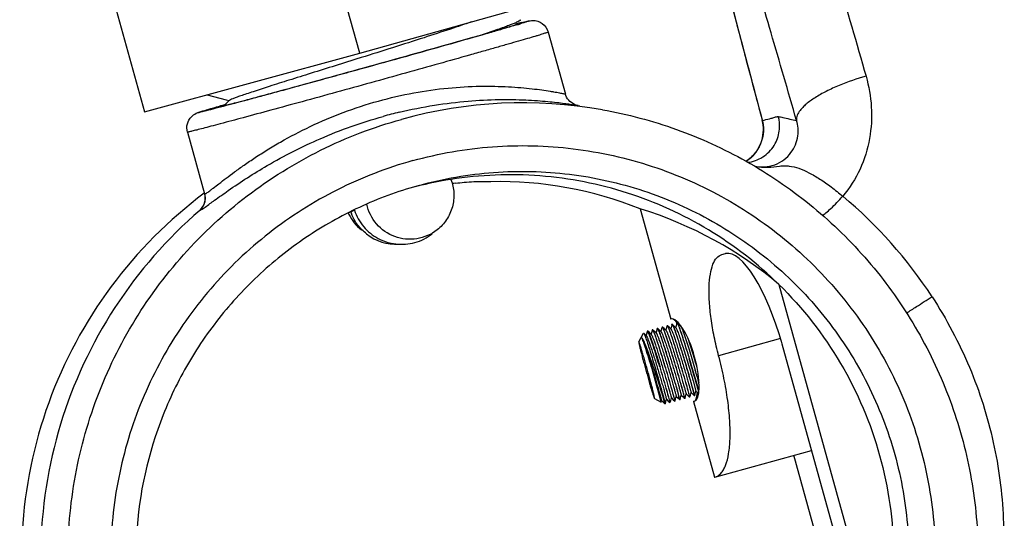
# Model space of a CAD drawing. Units: millimetres. Extents: x 72 to 14364, y -1404 to 2603.
# Drawn here: x 13008 to 13070, y -105 to -74 of the extents above; entities that cross this region are included whole.
import ezdxf

# ---------------------------------------------------------------- set-up
doc = ezdxf.new("R2010")
doc.units = ezdxf.units.MM
doc.header["$MEASUREMENT"] = 0

msp = doc.modelspace()

# ---------------------------------------------------------------- linework, layer by layer
for p, q in [((13029.433, -76.256), (13024.625, -58.911)), ((13011.085, -62.475), (13015.926, -79.937)), ((13029.433, -76.256), (13042.908, -72.457)), ((13039.221, -74.459), (13039.27, -74.409)), ((13039.272, -74.408), (13039.298, -74.401)), ((13039.553, -74.387), (13039.505, -74.401)), ((13039.6, -74.325), (13039.637, -74.315)), ((13041.258, -74.927), (13042.335, -78.813)), ((13015.926, -79.937), (13029.433, -76.256)), ((13029.518, -76.527), (13029.446, -76.55)), ((13019.848, -78.868), (13021.051, -79.181)), ((13019.7, -79.842), (13020.847, -79.503)), ((13020.847, -79.503), (13021.001, -79.458)), ((13021.002, -79.458), (13020.935, -79.526)), ((13021.229, -79.227), (13021.002, -79.458)), ((13021.051, -79.181), (13021.229, -79.227)), ((13021.243, -79.213), (13021.229, -79.227)), ((13043.124, -79.53), (13043.242, -79.551)), ((13043.129, -79.531), (13043.124, -79.53)), ((13054.68, -80.436), (13054.68, -80.437)), ((13054.68, -80.437), (13054.694, -80.479)), ((13054.68, -80.437), (13054.7, -80.516)), ((13054.682, -80.435), (13054.694, -80.479)), ((13054.694, -80.479), (13054.812, -80.449)), ((13054.694, -80.479), (13054.813, -80.452)), ((13018.612, -81.205), (13019.69, -85.091)), ((13018.617, -81.206), (13018.612, -81.205)), ((13033.146, -84.551), (13032.563, -84.72)), ((13037.659, -84.32), (13037.657, -84.323)), ((13019.69, -85.091), (13019.695, -85.092)), ((13047.027, -86.022), (13048.946, -92.943)), ((13052.148, -88.894), (13052.162, -88.89)), ((13052.162, -88.89), (13052.386, -88.834)), ((13055.736, -90.777), (13062.164, -113.966)), ((13049.016, -93.286), (13049.008, -93.315)), ((13049.016, -93.286), (13049.023, -93.275)), ((13049.042, -93.27), (13049.023, -93.275)), ((13049.054, -93.276), (13049.042, -93.27)), ((13049.147, -93.367), (13049.054, -93.276)), ((13049.316, -93.23), (13049.276, -93.385)), ((13049.324, -93.201), (13049.316, -93.23)), ((13049.324, -93.201), (13049.331, -93.19)), ((13049.35, -93.185), (13049.331, -93.19)), ((13049.362, -93.19), (13049.351, -93.184)), ((13049.358, -93.215), (13049.396, -93.29)), ((13049.455, -93.282), (13049.362, -93.19)), ((13049.39, -93.233), (13049.362, -93.19)), ((13049.396, -93.29), (13049.447, -93.414)), ((13049.562, -93.387), (13049.455, -93.282)), ((13046.94, -94.373), (13047.243, -93.837)), ((13047.404, -93.985), (13047.254, -93.838)), ((13047.427, -93.898), (13047.404, -93.985)), ((13047.467, -93.743), (13047.427, -93.898)), ((13047.475, -93.714), (13047.467, -93.743)), ((13047.479, -93.705), (13047.475, -93.714)), ((13047.482, -93.703), (13047.479, -93.705)), ((13047.501, -93.698), (13047.482, -93.703)), ((13047.488, -93.704), (13047.482, -93.703)), ((13047.501, -93.698), (13047.51, -93.701)), ((13047.51, -93.701), (13047.513, -93.703)), ((13047.606, -93.795), (13047.513, -93.703)), ((13047.61, -93.958), (13047.56, -93.835)), ((13047.713, -93.9), (13047.606, -93.795)), ((13047.735, -93.813), (13047.713, -93.9)), ((13047.726, -93.913), (13047.713, -93.9)), ((13047.775, -93.657), (13047.735, -93.813)), ((13047.783, -93.628), (13047.775, -93.657)), ((13047.783, -93.628), (13047.79, -93.618)), ((13047.809, -93.612), (13047.79, -93.618)), ((13047.821, -93.618), (13047.809, -93.612)), ((13047.914, -93.709), (13047.821, -93.618)), ((13047.832, -93.672), (13047.853, -93.715)), ((13047.853, -93.715), (13047.906, -93.84)), ((13048.021, -93.814), (13047.914, -93.709)), ((13048.043, -93.727), (13048.021, -93.814)), ((13048.035, -93.828), (13048.021, -93.814)), ((13048.083, -93.572), (13048.043, -93.727)), ((13048.091, -93.543), (13048.083, -93.572)), ((13048.091, -93.543), (13048.098, -93.532)), ((13048.117, -93.527), (13048.098, -93.532)), ((13048.129, -93.532), (13048.117, -93.527)), ((13048.126, -93.559), (13048.164, -93.635)), ((13048.222, -93.624), (13048.129, -93.532)), ((13048.164, -93.635), (13048.215, -93.758)), ((13048.329, -93.729), (13048.222, -93.624)), ((13048.352, -93.642), (13048.329, -93.729)), ((13048.343, -93.742), (13048.329, -93.729)), ((13048.392, -93.486), (13048.352, -93.642)), ((13048.399, -93.457), (13048.392, -93.486)), ((13048.399, -93.457), (13048.406, -93.446)), ((13048.426, -93.441), (13048.406, -93.446)), ((13048.437, -93.447), (13048.426, -93.441)), ((13048.53, -93.538), (13048.437, -93.447)), ((13048.449, -93.501), (13048.47, -93.544)), ((13048.47, -93.544), (13048.52, -93.665)), ((13048.637, -93.643), (13048.53, -93.538)), ((13048.66, -93.556), (13048.637, -93.643)), ((13048.651, -93.657), (13048.637, -93.643)), ((13048.7, -93.401), (13048.66, -93.556)), ((13048.707, -93.372), (13048.7, -93.401)), ((13048.707, -93.372), (13048.715, -93.361)), ((13048.734, -93.356), (13048.715, -93.361)), ((13048.745, -93.361), (13048.734, -93.356)), ((13048.839, -93.453), (13048.745, -93.361)), ((13048.754, -93.409), (13048.775, -93.451)), ((13048.775, -93.451), (13048.842, -93.615)), ((13048.946, -93.558), (13048.839, -93.453)), ((13048.968, -93.471), (13048.946, -93.558)), ((13048.959, -93.571), (13048.946, -93.558)), ((13049.008, -93.315), (13048.968, -93.471)), ((13049.064, -93.327), (13049.085, -93.37)), ((13049.085, -93.37), (13049.137, -93.494)), ((13049.254, -93.472), (13049.147, -93.367)), ((13049.276, -93.385), (13049.254, -93.472)), ((13049.268, -93.486), (13049.254, -93.472)), ((13049.57, -93.357), (13049.562, -93.387)), ((13049.576, -93.4), (13049.562, -93.387)), ((13047.418, -93.999), (13047.404, -93.985)), ((13055.839, -94.169), (13051.952, -95.246)), ((13055.928, -94.491), (13061.675, -115.222)), ((13048.409, -97.624), (13048.22, -96.89)), ((13050.347, -96.816), (13050.528, -97.466)), ((13049.869, -97.801), (13049.911, -97.637)), ((13049.911, -97.637), (13050.027, -97.75)), ((13050.177, -97.715), (13050.22, -97.551)), ((13050.219, -97.551), (13050.335, -97.665)), ((13050.426, -97.647), (13050.255, -97.024)), ((13050.458, -97.734), (13050.485, -97.63)), ((13050.485, -97.63), (13050.528, -97.466)), ((13050.528, -97.466), (13050.615, -97.552)), ((13050.615, -97.552), (13050.643, -97.579)), ((13050.643, -97.579), (13050.691, -97.626)), ((13047.929, -97.937), (13048.342, -98.171)), ((13048.343, -98.17), (13048.323, -98.07)), ((13048.343, -98.17), (13048.37, -98.064)), ((13048.37, -98.064), (13048.409, -98.103)), ((13048.409, -98.103), (13048.485, -98.178)), ((13048.485, -98.178), (13048.584, -98.275)), ((13048.577, -98.243), (13048.556, -98.16)), ((13048.584, -98.275), (13048.577, -98.243)), ((13048.585, -98.191), (13048.603, -98.269)), ((13048.603, -98.269), (13048.609, -98.247)), ((13048.609, -98.247), (13048.636, -98.143)), ((13048.636, -98.143), (13048.678, -97.979)), ((13048.678, -97.979), (13048.794, -98.092)), ((13048.794, -98.092), (13048.892, -98.189)), ((13048.868, -98.09), (13048.892, -98.188)), ((13048.912, -98.184), (13048.892, -98.189)), ((13048.892, -98.189), (13048.892, -98.189)), ((13048.912, -98.184), (13048.9, -98.134)), ((13048.912, -98.184), (13048.917, -98.162)), ((13048.912, -98.184), (13048.912, -98.184)), ((13048.917, -98.162), (13048.944, -98.057)), ((13048.944, -98.057), (13048.987, -97.893)), ((13048.987, -97.893), (13049.102, -98.007)), ((13049.102, -98.007), (13049.2, -98.104)), ((13049.179, -98.011), (13049.2, -98.1)), ((13049.2, -98.1), (13049.201, -98.104)), ((13049.201, -98.104), (13049.2, -98.104)), ((13049.22, -98.098), (13049.201, -98.104)), ((13049.22, -98.098), (13049.21, -98.055)), ((13049.22, -98.098), (13049.226, -98.076)), ((13049.22, -98.098), (13049.22, -98.098)), ((13049.226, -98.076), (13049.253, -97.972)), ((13049.253, -97.972), (13049.295, -97.808)), ((13049.295, -97.808), (13049.41, -97.921)), ((13049.41, -97.921), (13049.509, -98.018)), ((13049.477, -97.889), (13049.509, -98.015)), ((13049.528, -98.013), (13049.509, -98.018)), ((13049.509, -98.015), (13049.509, -98.018)), ((13049.509, -98.018), (13049.509, -98.018)), ((13049.523, -97.989), (13049.516, -97.959)), ((13049.528, -98.013), (13049.523, -97.989)), ((13049.528, -98.013), (13049.534, -97.991)), ((13049.528, -98.013), (13049.528, -98.013)), ((13049.534, -97.991), (13049.561, -97.886)), ((13049.561, -97.886), (13049.603, -97.722)), ((13049.603, -97.722), (13049.718, -97.836)), ((13049.718, -97.836), (13049.817, -97.933)), ((13049.794, -97.836), (13049.817, -97.931)), ((13049.831, -97.901), (13049.812, -97.826)), ((13049.836, -97.927), (13049.817, -97.933)), ((13049.817, -97.933), (13049.817, -97.933)), ((13049.836, -97.927), (13049.831, -97.901)), ((13049.836, -97.927), (13049.842, -97.905)), ((13049.836, -97.927), (13049.836, -97.927)), ((13049.842, -97.905), (13049.869, -97.801)), ((13050.027, -97.75), (13050.125, -97.847)), ((13050.101, -97.746), (13050.125, -97.846)), ((13050.144, -97.842), (13050.125, -97.847)), ((13050.125, -97.847), (13050.125, -97.847)), ((13050.14, -97.819), (13050.133, -97.789)), ((13050.145, -97.842), (13050.14, -97.819)), ((13050.144, -97.842), (13050.145, -97.842)), ((13050.145, -97.842), (13050.15, -97.82)), ((13050.15, -97.82), (13050.177, -97.715)), ((13050.335, -97.665), (13050.433, -97.762)), ((13050.389, -98.127), (13050.384, -98.129)), ((13050.384, -98.129), (13051.701, -102.879)), ((13050.411, -97.666), (13050.433, -97.759)), ((13050.446, -97.726), (13050.426, -97.647)), ((13050.453, -97.756), (13050.433, -97.762)), ((13050.433, -97.762), (13050.433, -97.762)), ((13050.453, -97.756), (13050.446, -97.726)), ((13050.453, -97.756), (13050.458, -97.734)), ((13050.453, -97.756), (13050.453, -97.756)), ((13048.603, -98.269), (13048.584, -98.275)), ((13048.584, -98.275), (13048.584, -98.275)), ((13048.603, -98.269), (13048.603, -98.269)), ((13051.717, -102.874), (13057.786, -101.191)), ((13060.485, -115.222), (13056.68, -101.497)), ((13051.701, -102.879), (13051.717, -102.874))]:
    msp.add_line(p, q)
for points in [[(13043.129, -79.531), (13043.018, -79.505), (13042.91, -79.467), (13042.806, -79.416), (13042.71, -79.354), (13042.621, -79.281), (13042.541, -79.198), (13042.471, -79.107), (13042.412, -79.008), (13042.365, -78.903), (13042.335, -78.813)], [(13054.7, -80.516), (13054.737, -80.72), (13054.757, -80.93), (13054.757, -81.142), (13054.739, -81.355), (13054.702, -81.562), (13054.649, -81.759), (13054.58, -81.947), (13054.497, -82.127), (13054.399, -82.298), (13054.289, -82.459), (13054.166, -82.611), (13054.029, -82.752), (13053.882, -82.882)], [(13053.882, -82.882), (13053.722, -82.999), (13053.665, -83.034)], [(13019.69, -85.091), (13019.712, -85.192), (13019.724, -85.302), (13019.725, -85.408), (13019.714, -85.507), (13019.696, -85.599), (13019.671, -85.682), (13019.643, -85.753)], [(13019.643, -85.753), (13019.616, -85.811), (13019.59, -85.857), (13019.567, -85.894), (13019.548, -85.922), (13019.534, -85.94), (13019.523, -85.955), (13019.515, -85.965), (13019.51, -85.971), (13019.508, -85.973)]]:
    msp.add_lwpolyline(points)
for centre, radius, start, end in [((13022.969, -19.592), 57.25, 286.52726, 286.789), ((13053.595, -130.022), 57.428, 104.10502, 104.44472), ((13053.103, -128.152), 55.495, 104.14343, 104.40346), ((13039.675, -107.914), 28.55, 79.95108, 105.50716), ((13038.793, -108.703), 29.561, 103.49442, 105.50276), ((13052.431, -81.074), 2.318, 302.21114, 305.4575), ((13053.49, -80.811), 2.31, 277.21191, 279.94051), ((13038.892, -107.938), 24.054, 98.9506, 105.24708), ((13037.73, -104.814), 20.531, 96.40839, 96.9832), ((13038.217, -107.919), 23.603, 68.08097, 91.35742), ((13041.39, -107.175), 28.606, 33.13551, 50.09372), ((13038.354, -107.655), 23.448, 113.24503, 114.63065), ((13031.227, -85.181), 2.75, 203.50699, 205.72082), ((13031.784, -85.17), 3.105, 199.65588, 202.11432), ((13031.736, -85.206), 3.045, 231.83831, 272.76714), ((13032.067, -85.175), 3.076, 285.5179, 308.12162), ((13049.352, -93.19), 0.00563, 99.3029, 105.56566), ((12990.928, -113.15), 62.09, 16.6616, 17.6765), ((12979.147, -116.763), 74.433, 16.72605, 17.376), ((12960.049, -122.508), 93.736, 15.77566, 16.73755), ((12958.69, -122.908), 95.453, 15.78431, 16.7289), ((12964.033, -121.348), 89.907, 15.63082, 16.75654), ((12960.85, -122.273), 93.521, 16.32043, 16.73271), ((12968.705, -120.173), 85.237, 15.79475, 16.36805), ((12987.189, -114.826), 65.83, 15.51823, 15.762), ((13005.266, -109.784), 44.824, 15.21087, 15.74099), ((13015.793, -106.885), 36.164, 15.07879, 15.65904), ((13010.372, -108.385), 41.769, 15.21143, 15.51377), ((13029.368, -103.213), 22.082, 14.91299, 15.19244), ((13031.997, -102.524), 17.124, 14.76456, 15.23528), ((13043.941, -99.385), 5.115, 14.15672, 14.64657), ((13045.147, -99.071), 4.189, 14.02926, 14.55612), ((13028.572, -103.435), 21.628, 14.85821, 15.21731), ((13044.087, -99.335), 5.6, 14.222, 14.6725), ((13044.839, -99.129), 5.46, 14.20073, 14.66997)]:
    msp.add_arc(centre, radius, start, end)
for centre, major_axis, ratio, start_param, end_param in [((13038.348, -107.532), (24.857, 3.3), 0.904308, 0.683582, 1.09729), ((13054.083, -94.953), (-1.711, 6.115), 0.299533, -1.579021, -0.008225), ((13049.667, -95.536), (-0.725, 2.591), 0.299534, -3.144884, -0.005847), ((13049.666, -95.536), (-0.714, 2.594), 0.24512, -0.505912, -0.09367), ((13049.666, -95.536), (-0.714, 2.594), 0.24512, -3.135886, -2.526777)]:
    msp.add_ellipse(centre, major_axis=major_axis, ratio=ratio, start_param=start_param, end_param=end_param)
for points, knots in [([(13051.84, -48.29), (13051.312, -48.436), (13050.308, -48.909), (13049.156, -50.043), (13048.497, -51.336), (13048.227, -52.628), (13048.258, -53.755), (13048.407, -54.829), (13048.598, -55.899), (13048.964, -57.706), (13049.595, -60.501), (13050.551, -64.481), (13051.744, -69.234), (13053.141, -74.641), (13054.148, -78.447), (13054.68, -80.436)], [0, 0, 0, 0, 0.047531, 0.094307, 0.137912, 0.171605, 0.207999, 0.235257, 0.265827, 0.302349, 0.395432, 0.514804, 0.657938, 0.821146, 1, 1, 1, 1]), ([(13051.839, -48.29), (13051.858, -48.285), (13051.916, -48.321), (13051.981, -48.413), (13052.074, -48.568), (13052.236, -48.901), (13052.48, -49.482), (13052.819, -50.373), (13053.227, -51.515), (13053.7, -52.902), (13054.236, -54.526), (13054.831, -56.376), (13055.482, -58.442), (13056.455, -61.587), (13057.774, -65.953), (13059.453, -71.637), (13060.608, -75.624), (13061.204, -77.699)], [0, 0, 0, 0, 0.001905, 0.00558, 0.011342, 0.019254, 0.041556, 0.072447, 0.111758, 0.159268, 0.214689, 0.27769, 0.347887, 0.424853, 0.597179, 0.790462, 1, 1, 1, 1]), ([(13056.839, -80.479), (13056.311, -78.638), (13055.286, -75.101), (13053.796, -70.055), (13052.438, -65.56), (13051.396, -62.21), (13050.65, -59.886), (13050.171, -58.434), (13049.747, -57.189), (13049.381, -56.16), (13049.11, -55.441), (13048.92, -54.979), (13048.805, -54.716), (13048.706, -54.511), (13048.622, -54.361), (13048.559, -54.272), (13048.504, -54.223), (13048.466, -54.235), (13048.451, -54.261), (13048.44, -54.297), (13048.429, -54.375), (13048.429, -54.508), (13048.443, -54.711), (13048.473, -54.972), (13048.518, -55.289), (13048.58, -55.663), (13048.69, -56.275), (13048.87, -57.176), (13049.135, -58.417), (13049.461, -59.866), (13049.845, -61.514), (13050.286, -63.351), (13050.972, -66.149), (13051.95, -70.026), (13053.256, -75.068), (13054.191, -78.597), (13054.682, -80.435)], [0, 0, 0, 0, 0.10529, 0.202482, 0.289244, 0.363482, 0.395337, 0.423419, 0.447562, 0.467623, 0.483488, 0.48982, 0.495074, 0.499249, 0.50235, 0.504399, 0.505505, 0.505894, 0.506385, 0.50708, 0.508018, 0.510673, 0.514396, 0.519197, 0.525077, 0.532031, 0.54005, 0.559239, 0.582537, 0.609805, 0.640883, 0.675583, 0.713699, 0.79924, 0.895442, 1, 1, 1, 1]), ([(13039.474, -74.145), (13039.483, -74.148), (13039.509, -74.159), (13039.493, -74.182), (13039.486, -74.189)], [0, 0, 0, 0, 0.500163, 1, 1, 1, 1]), ([(13039.255, -74.476), (13038.126, -74.812), (13035.273, -75.621), (13030.599, -76.932), (13025.66, -78.294), (13022.442, -79.169), (13021.043, -79.54)], [0, 0, 0, 0, 0.186863, 0.470707, 0.770328, 1, 1, 1, 1]), ([(13036.438, -74.281), (13036.001, -74.437), (13035.01, -74.774), (13032.705, -75.526), (13030.834, -76.115), (13029.518, -76.527)], [0, 0, 0, 0, 0.191112, 0.431602, 1, 1, 1, 1]), ([(13039.486, -74.189), (13039.464, -74.211), (13039.391, -74.253), (13039.25, -74.322), (13039.043, -74.408), (13038.773, -74.513), (13038.442, -74.635), (13037.885, -74.832), (13037.437, -74.984), (13037.119, -75.089)], [0, 0, 0, 0, 0.0361, 0.098348, 0.186822, 0.301145, 0.440618, 0.604445, 1, 1, 1, 1]), ([(13037.119, -75.089), (13037.276, -75.044), (13037.57, -74.959), (13037.985, -74.839), (13038.342, -74.734), (13038.64, -74.646), (13038.876, -74.574), (13039.034, -74.526), (13039.127, -74.495), (13039.174, -74.479), (13039.202, -74.467), (13039.217, -74.462), (13039.221, -74.459)], [0, 0, 0, 0, 0.222328, 0.4194, 0.589537, 0.731519, 0.844314, 0.927081, 0.956976, 0.979104, 0.993435, 1, 1, 1, 1]), ([(13039.542, -74.339), (13039.607, -74.323), (13039.72, -74.295), (13039.864, -74.26), (13039.96, -74.24), (13040.007, -74.229), (13040.023, -74.229)], [0, 0, 0, 0, 0.404583, 0.70682, 0.905538, 1, 1, 1, 1]), ([(13040.023, -74.229), (13040.024, -74.229), (13040.027, -74.229), (13040.026, -74.233), (13040.02, -74.235), (13040.005, -74.243), (13039.974, -74.253), (13039.896, -74.281), (13039.753, -74.326), (13039.627, -74.365), (13039.553, -74.387)], [0, 0, 0, 0, 0.008132, 0.011938, 0.023478, 0.044009, 0.112423, 0.217397, 0.536732, 1, 1, 1, 1]), ([(13039.637, -74.315), (13039.742, -74.289), (13039.956, -74.236), (13040.176, -74.193), (13040.29, -74.193)], [0, 0, 0, 0, 0.485552, 1, 1, 1, 1]), ([(13040.29, -74.193), (13040.496, -74.193), (13040.934, -74.329), (13041.199, -74.713), (13041.258, -74.927)], [0, 0, 0, 0, 0.48165, 1, 1, 1, 1]), ([(13041.258, -74.927), (13041.258, -74.928), (13041.252, -74.931), (13041.238, -74.939), (13041.197, -74.953), (13041.133, -74.976), (13041.04, -75.005), (13040.922, -75.043), (13040.777, -75.087), (13040.607, -75.138), (13040.33, -75.221), (13039.923, -75.341), (13039.365, -75.503), (13038.717, -75.689), (13037.987, -75.899), (13037.18, -76.128), (13035.975, -76.47), (13034.341, -76.93), (13032.27, -77.509), (13029.406, -78.306), (13026.587, -79.083), (13023.919, -79.812), (13022.21, -80.275), (13020.958, -80.611), (13020.117, -80.833), (13019.623, -80.963), (13019.226, -81.064), (13018.93, -81.14), (13018.739, -81.181), (13018.646, -81.206), (13018.617, -81.206)], [0, 0, 0, 0, 0.000175, 0.00063, 0.002414, 0.005371, 0.0095, 0.01479, 0.021227, 0.028797, 0.037483, 0.058119, 0.082934, 0.1117, 0.144139, 0.179949, 0.218786, 0.304058, 0.396733, 0.493313, 0.683584, 0.770091, 0.846401, 0.909634, 0.935577, 0.957402, 0.974897, 0.987904, 0.996293, 1, 1, 1, 1]), ([(13020.935, -79.526), (13020.93, -79.531), (13020.995, -79.519), (13021.033, -79.51), (13021.183, -79.475), (13021.355, -79.432), (13021.592, -79.372), (13021.999, -79.266), (13022.625, -79.101), (13023.501, -78.867), (13024.528, -78.589), (13025.681, -78.276), (13026.934, -77.933), (13028.257, -77.569), (13030.078, -77.066), (13032.311, -76.445), (13034.812, -75.745), (13036.394, -75.297), (13037.119, -75.089)], [0, 0, 0, 0, 0.001185, 0.005728, 0.013605, 0.024762, 0.039119, 0.056569, 0.100281, 0.154762, 0.218659, 0.290436, 0.368412, 0.450806, 0.535781, 0.706106, 0.86509, 1, 1, 1, 1]), ([(13029.446, -76.55), (13028.924, -76.713), (13027.9, -77.033), (13026.411, -77.498), (13025.034, -77.929), (13023.819, -78.313), (13022.929, -78.6), (13022.33, -78.798), (13021.976, -78.918), (13021.69, -79.02), (13021.474, -79.099), (13021.334, -79.161), (13021.261, -79.194), (13021.243, -79.213)], [0, 0, 0, 0, 0.190058, 0.373007, 0.54228, 0.691805, 0.816217, 0.867573, 0.911067, 0.946301, 0.972988, 0.990899, 1, 1, 1, 1]), ([(13061.203, -77.697), (13060.629, -77.856), (13059.782, -78.142), (13058.724, -78.625), (13058.027, -79.012), (13057.539, -79.359), (13057.234, -79.638), (13056.965, -79.935), (13056.798, -80.257), (13056.84, -80.479)], [0, 0, 0, 0, 0.331241, 0.495531, 0.645954, 0.77361, 0.827564, 0.874513, 1, 1, 1, 1]), ([(13061.204, -77.699), (13061.383, -78.323), (13061.609, -79.629), (13061.5, -81.627), (13060.908, -83.566), (13060.179, -84.72), (13059.742, -85.231)], [0, 0, 0, 0, 0.244489, 0.494096, 0.746818, 1, 1, 1, 1]), ([(13030.596, -79.255), (13031.328, -79.052), (13032.778, -78.717), (13034.915, -78.416), (13036.619, -78.319), (13037.882, -78.32), (13038.736, -78.351), (13039.517, -78.405), (13040.216, -78.475), (13040.827, -78.552), (13041.277, -78.619), (13041.586, -78.671), (13041.779, -78.705), (13041.944, -78.735), (13042.08, -78.761), (13042.186, -78.782), (13042.257, -78.796), (13042.297, -78.805), (13042.318, -78.808), (13042.328, -78.812), (13042.335, -78.812), (13042.335, -78.813)], [0, 0, 0, 0, 0.192123, 0.376048, 0.545614, 0.623378, 0.695658, 0.761864, 0.821377, 0.873535, 0.91764, 0.93645, 0.952975, 0.967132, 0.978846, 0.988044, 0.994656, 0.996982, 0.998649, 0.999656, 1, 1, 1, 1]), ([(13019.313, -79.975), (13019.286, -79.975), (13019.561, -79.884), (13019.706, -79.841), (13020.344, -79.649), (13020.744, -79.533), (13020.997, -79.46)], [0, 0, 0, 0, 0.045801, 0.230916, 0.551427, 1, 1, 1, 1]), ([(13021.043, -79.54), (13020.805, -79.603), (13020.39, -79.712), (13019.91, -79.836), (13019.618, -79.908), (13019.473, -79.944), (13019.377, -79.964), (13019.329, -79.975), (13019.313, -79.975)], [0, 0, 0, 0, 0.413678, 0.721794, 0.834375, 0.918469, 0.973746, 1, 1, 1, 1]), ([(13019.695, -85.092), (13019.705, -85.094), (13019.734, -85.08), (13019.786, -85.05), (13019.864, -84.997), (13019.964, -84.925), (13020.088, -84.831), (13020.298, -84.67), (13020.615, -84.423), (13021.06, -84.082), (13021.587, -83.689), (13022.195, -83.254), (13022.88, -82.789), (13023.639, -82.304), (13024.775, -81.63), (13026.345, -80.808), (13028.395, -79.937), (13029.848, -79.462), (13030.596, -79.255)], [0, 0, 0, 0, 0.002449, 0.007364, 0.014814, 0.024792, 0.037249, 0.05211, 0.088738, 0.133981, 0.187089, 0.247332, 0.314011, 0.386469, 0.464082, 0.632216, 0.812982, 1, 1, 1, 1]), ([(13031.895, -79.959), (13032.628, -79.783), (13034.066, -79.496), (13036.161, -79.24), (13038.076, -79.144), (13039.528, -79.164), (13040.551, -79.223), (13041.201, -79.277), (13041.761, -79.335), (13042.239, -79.396), (13042.591, -79.445), (13042.908, -79.496), (13042.986, -79.506), (13043.146, -79.535), (13043.129, -79.531)], [0, 0, 0, 0, 0.19991, 0.388196, 0.559124, 0.707998, 0.772866, 0.830658, 0.880843, 0.922887, 0.956261, 0.980485, 0.995148, 1, 1, 1, 1]), ([(13018.612, -81.205), (13018.566, -81.038), (13018.562, -80.676), (13018.803, -80.251), (13019.084, -80.054), (13019.294, -79.97), (13019.474, -79.912), (13019.617, -79.867), (13019.7, -79.842)], [0, 0, 0, 0, 0.263208, 0.523162, 0.71194, 0.772616, 0.868112, 1, 1, 1, 1]), ([(13019.731, -85.908), (13019.928, -85.769), (13020.403, -85.421), (13021.669, -84.513), (13023.824, -83.12), (13027.049, -81.479), (13029.547, -80.591), (13030.892, -80.218)], [0, 0, 0, 0, 0.057269, 0.140292, 0.371165, 0.667599, 1, 1, 1, 1]), ([(13044.656, -79.802), (13046.234, -80.081), (13049.349, -80.908), (13053.741, -82.914), (13057.737, -85.628), (13061.221, -88.974), (13064.095, -92.857), (13066.277, -97.167), (13067.706, -101.782), (13068.341, -106.571), (13068.164, -111.399), (13067.18, -116.13), (13065.418, -120.628), (13062.926, -124.767), (13059.776, -128.429), (13056.056, -131.511), (13051.874, -133.925), (13048.852, -135.044), (13047.308, -135.473)], [0, 0, 0, 0, 0.062488, 0.124977, 0.187471, 0.249968, 0.31247, 0.374975, 0.437483, 0.499993, 0.562504, 0.625013, 0.68752, 0.750024, 0.812524, 0.87502, 0.937511, 1, 1, 1, 1]), ([(13053.889, -83.087), (13054.222, -83.029), (13054.875, -82.755), (13055.554, -81.983), (13055.824, -81.073), (13055.767, -80.482), (13055.696, -80.225)], [0, 0, 0, 0, 0.268543, 0.539762, 0.788494, 1, 1, 1, 1]), ([(13054.812, -80.449), (13054.959, -80.413), (13055.184, -80.366), (13055.47, -80.265), (13055.62, -80.225), (13055.696, -80.225)], [0, 0, 0, 0, 0.499501, 0.749438, 1, 1, 1, 1]), ([(13055.696, -80.225), (13055.791, -80.243), (13056.031, -80.29), (13056.409, -80.389), (13056.696, -80.45), (13056.839, -80.479)], [0, 0, 0, 0, 0.247623, 0.62608, 1, 1, 1, 1]), ([(13044.656, -136.074), (13042.874, -136.39), (13039.239, -136.682), (13033.811, -136.08), (13028.593, -134.462), (13023.775, -131.884), (13019.533, -128.441), (13016.018, -124.257), (13013.358, -119.484), (13011.65, -114.293), (13010.954, -108.872), (13011.296, -103.418), (13012.664, -98.127), (13015.008, -93.191), (13018.243, -88.787), (13022.254, -85.076), (13026.892, -82.191), (13030.297, -80.887), (13032.041, -80.403)], [0, 0, 0, 0, 0.062497, 0.124982, 0.187471, 0.249963, 0.31246, 0.374961, 0.437467, 0.499976, 0.562487, 0.624999, 0.687509, 0.750016, 0.812518, 0.875017, 0.937508, 1, 1, 1, 1]), ([(13053.775, -82.962), (13053.993, -82.807), (13054.363, -82.432), (13054.687, -81.758), (13054.789, -81.092), (13054.741, -80.671), (13054.694, -80.479)], [0, 0, 0, 0, 0.28646, 0.551656, 0.788589, 1, 1, 1, 1]), ([(13054.184, -83.332), (13054.396, -83.379), (13054.836, -83.415), (13055.483, -83.281), (13056.059, -82.969), (13056.638, -82.395), (13057.002, -81.51), (13056.935, -80.787), (13056.84, -80.479)], [0, 0, 0, 0, 0.138397, 0.278208, 0.416811, 0.551318, 0.7937, 1, 1, 1, 1]), ([(13032.76, -82.996), (13034.389, -82.544), (13037.746, -81.959), (13042.848, -82.082), (13047.829, -83.198), (13052.497, -85.265), (13056.673, -88.203), (13060.195, -91.9), (13062.928, -96.212), (13064.768, -100.976), (13065.643, -106.007), (13065.521, -111.112), (13064.405, -116.096), (13062.339, -120.765), (13059.402, -124.942), (13055.707, -128.466), (13051.397, -131.2), (13048.219, -132.428), (13046.589, -132.88)], [0, 0, 0, 0, 0.06249, 0.124975, 0.187465, 0.249956, 0.312452, 0.374952, 0.437458, 0.499967, 0.562479, 0.624991, 0.687502, 0.750011, 0.812515, 0.875015, 0.937507, 1, 1, 1, 1]), ([(13032.76, -82.996), (13031.131, -83.448), (13027.952, -84.676), (13023.643, -87.41), (13019.947, -90.934), (13017.01, -95.11), (13014.944, -99.78), (13013.829, -104.763), (13013.706, -109.869), (13014.582, -114.9), (13016.422, -119.663), (13019.155, -123.976), (13022.677, -127.673), (13026.852, -130.611), (13031.52, -132.678), (13036.502, -133.794), (13041.604, -133.917), (13044.96, -133.332), (13046.589, -132.88)], [0, 0, 0, 0, 0.062493, 0.124985, 0.187485, 0.249989, 0.312498, 0.375009, 0.437521, 0.500033, 0.562542, 0.625048, 0.687548, 0.750044, 0.812535, 0.875025, 0.93751, 1, 1, 1, 1]), ([(13054.251, -83.351), (13054.513, -83.407), (13055.027, -83.436), (13055.633, -83.347), (13056.076, -83.313), (13056.486, -83.334), (13057.01, -83.468), (13057.65, -83.758), (13058.329, -84.158), (13059.038, -84.654), (13059.506, -85.03), (13059.742, -85.231)], [0, 0, 0, 0, 0.133035, 0.252038, 0.304113, 0.353572, 0.45522, 0.570473, 0.701646, 0.846376, 1, 1, 1, 1]), ([(13033.146, -84.551), (13034.673, -84.127), (13037.821, -83.579), (13042.604, -83.694), (13047.275, -84.74), (13051.652, -86.678), (13055.567, -89.433), (13058.869, -92.9), (13061.432, -96.944), (13063.157, -101.41), (13063.978, -106.127), (13063.864, -110.914), (13062.818, -115.587), (13060.88, -119.965), (13058.127, -123.882), (13054.661, -127.186), (13050.621, -129.749), (13047.64, -130.901), (13046.113, -131.325)], [0, 0, 0, 0, 0.06249, 0.124975, 0.187465, 0.249956, 0.312452, 0.374953, 0.437458, 0.499967, 0.562479, 0.624991, 0.687503, 0.750011, 0.812515, 0.875015, 0.937507, 1, 1, 1, 1]), ([(13055.736, -90.777), (13054.406, -89.47), (13051.429, -87.159), (13046.292, -84.824), (13040.756, -83.737), (13036.991, -83.887), (13035.149, -84.177)], [0, 0, 0, 0, 0.25003, 0.500025, 0.750007, 1, 1, 1, 1]), ([(13035.149, -84.177), (13035.255, -84.449), (13035.38, -85.031), (13035.283, -85.916), (13034.916, -86.727), (13034.512, -87.165), (13034.282, -87.345)], [0, 0, 0, 0, 0.250034, 0.500024, 0.750031, 1, 1, 1, 1]), ([(13035.439, -84.412), (13035.62, -84.391), (13036.206, -84.334), (13036.795, -84.301), (13037.202, -84.298)], [0, 0, 0, 0, 0.309301, 1, 1, 1, 1]), ([(13037.202, -84.298), (13037.267, -84.298), (13037.38, -84.298), (13037.51, -84.302), (13037.586, -84.306), (13037.624, -84.31), (13037.645, -84.314), (13037.658, -84.317), (13037.659, -84.32)], [0, 0, 0, 0, 0.426542, 0.737384, 0.848143, 0.928682, 0.978905, 1, 1, 1, 1]), ([(13019.659, -85.049), (13017.451, -86.7), (13013.492, -90.671), (13009.527, -98.059), (13007.838, -106.278), (13008.575, -114.636), (13011.674, -122.432), (13016.878, -129.014), (13023.741, -133.828), (13029.062, -135.593), (13031.777, -136.074)], [0, 0, 0, 0, 0.124994, 0.25, 0.375016, 0.500033, 0.625044, 0.750042, 0.875027, 1, 1, 1, 1]), ([(13032.563, -84.721), (13031.331, -85.096), (13028.923, -86.045), (13025.585, -88.022), (13022.603, -90.505), (13020.053, -93.429), (13017.999, -96.723), (13015.995, -101.48), (13014.952, -107.938), (13015.995, -114.396), (13017.999, -119.154), (13020.053, -122.447), (13022.604, -125.371), (13025.586, -127.854), (13028.923, -129.831), (13031.331, -130.78), (13032.563, -131.155)], [0, 0, 0, 0, 0.062547, 0.125086, 0.18763, 0.250178, 0.31273, 0.375285, 0.500005, 0.624724, 0.687279, 0.749831, 0.812379, 0.874923, 0.937463, 1, 1, 1, 1]), ([(13058.463, -86.421), (13058.542, -86.385), (13058.724, -86.247), (13059.023, -85.983), (13059.376, -85.63), (13059.619, -85.367), (13059.742, -85.231)], [0, 0, 0, 0, 0.147614, 0.387113, 0.686255, 1, 1, 1, 1]), ([(13034.282, -87.345), (13033.918, -87.631), (13033.026, -88.023), (13031.585, -87.88), (13030.393, -87.056), (13029.966, -86.18), (13029.874, -85.726)], [0, 0, 0, 0, 0.249972, 0.499929, 0.74992, 1, 1, 1, 1]), ([(13019.385, -86.117), (13017.342, -87.88), (13013.737, -92.009), (13010.278, -99.442), (13009.018, -107.549), (13010.061, -115.686), (13013.324, -123.212), (13018.553, -129.533), (13025.325, -134.151), (13030.534, -135.854), (13033.191, -136.325)], [0, 0, 0, 0, 0.124997, 0.250005, 0.375021, 0.500037, 0.625047, 0.750044, 0.875027, 1, 1, 1, 1]), ([(13019.522, -85.954), (13019.497, -85.978), (13019.451, -86.027), (13019.418, -86.056), (13019.371, -86.119), (13019.385, -86.117)], [0, 0, 0, 0, 0.479347, 0.804867, 1, 1, 1, 1]), ([(13019.385, -86.117), (13019.398, -86.119), (13019.436, -86.099), (13019.505, -86.062), (13019.608, -85.993), (13019.686, -85.939), (13019.731, -85.908)], [0, 0, 0, 0, 0.097115, 0.295113, 0.596278, 1, 1, 1, 1]), ([(13029.854, -87.6), (13029.648, -87.438), (13029.272, -87.055), (13029.008, -86.587), (13028.907, -86.339)], [0, 0, 0, 0, 0.494112, 1, 1, 1, 1]), ([(13029.1, -86.11), (13029.22, -86.487), (13029.612, -87.195), (13030.549, -87.947), (13031.697, -88.307), (13032.506, -88.244), (13032.89, -88.138)], [0, 0, 0, 0, 0.252006, 0.498791, 0.746918, 1, 1, 1, 1]), ([(13051.952, -95.246), (13051.847, -94.853), (13051.665, -94.079), (13051.47, -92.943), (13051.361, -91.888), (13051.34, -90.953), (13051.406, -90.166), (13051.556, -89.548), (13051.784, -89.102), (13052.029, -88.927), (13052.148, -88.894)], [0, 0, 0, 0, 0.183014, 0.357818, 0.518334, 0.659682, 0.778358, 0.872763, 0.944257, 1, 1, 1, 1]), ([(13055.736, -90.777), (13057.229, -92.244), (13059.843, -95.588), (13062.323, -101.436), (13063.208, -107.726), (13062.689, -111.939), (13062.164, -113.966)], [0, 0, 0, 0, 0.249979, 0.499975, 0.749984, 1, 1, 1, 1]), ([(13063.751, -92.574), (13063.952, -92.431), (13064.485, -92.088), (13065.018, -91.745), (13065.344, -91.538)], [0, 0, 0, 0, 0.389903, 1, 1, 1, 1]), ([(13065.344, -91.538), (13066.257, -92.94), (13067.824, -95.894), (13069.323, -100.618), (13069.949, -105.421), (13069.815, -108.606), (13069.621, -110.155)], [0, 0, 0, 0, 0.25774, 0.511683, 0.759494, 1, 1, 1, 1]), ([(13049.023, -93.275), (13049.029, -93.274), (13049.048, -93.296), (13049.057, -93.313), (13049.064, -93.327)], [0, 0, 0, 0, 0.298234, 1, 1, 1, 1]), ([(13049.814, -95.513), (13049.772, -95.374), (13049.689, -95.1), (13049.566, -94.701), (13049.448, -94.331), (13049.34, -94.002), (13049.245, -93.726), (13049.175, -93.534), (13049.126, -93.414), (13049.098, -93.35), (13049.075, -93.306), (13049.061, -93.283), (13049.054, -93.276)], [0, 0, 0, 0, 0.184514, 0.362961, 0.529043, 0.677082, 0.801924, 0.899299, 0.936609, 0.965929, 0.987054, 1, 1, 1, 1]), ([(13049.331, -93.19), (13049.335, -93.189), (13049.347, -93.198), (13049.353, -93.208), (13049.358, -93.215)], [0, 0, 0, 0, 0.325595, 1, 1, 1, 1]), ([(13050.122, -95.428), (13050.047, -95.177), (13049.903, -94.705), (13049.724, -94.143), (13049.593, -93.755), (13049.514, -93.531), (13049.449, -93.362), (13049.409, -93.268), (13049.39, -93.233)], [0, 0, 0, 0, 0.338585, 0.639505, 0.764866, 0.868551, 0.947643, 1, 1, 1, 1]), ([(13047.243, -93.837), (13047.244, -93.836), (13047.249, -93.832), (13047.253, -93.836), (13047.254, -93.838)], [0, 0, 0, 0, 0.420455, 1, 1, 1, 1]), ([(13047.254, -93.838), (13047.263, -93.847), (13047.28, -93.879), (13047.308, -93.941), (13047.344, -94.033), (13047.388, -94.154), (13047.439, -94.301), (13047.52, -94.543), (13047.632, -94.895), (13047.775, -95.36), (13047.925, -95.864), (13048.075, -96.378), (13048.172, -96.721), (13048.22, -96.89)], [0, 0, 0, 0, 0.01171, 0.033141, 0.064158, 0.104335, 0.153129, 0.209835, 0.34372, 0.498504, 0.665611, 0.835864, 1, 1, 1, 1]), ([(13047.56, -93.835), (13047.553, -93.817), (13047.539, -93.787), (13047.52, -93.747), (13047.504, -93.721), (13047.493, -93.708), (13047.488, -93.704)], [0, 0, 0, 0, 0.379211, 0.672136, 0.878066, 1, 1, 1, 1]), ([(13047.513, -93.703), (13047.52, -93.71), (13047.534, -93.733), (13047.557, -93.778), (13047.585, -93.841), (13047.633, -93.961), (13047.704, -94.153), (13047.799, -94.43), (13047.907, -94.759), (13048.024, -95.129), (13048.148, -95.527), (13048.231, -95.801), (13048.273, -95.941)], [0, 0, 0, 0, 0.012944, 0.034072, 0.06339, 0.100699, 0.198066, 0.32291, 0.470949, 0.637028, 0.815486, 1, 1, 1, 1]), ([(13047.726, -93.913), (13047.733, -93.92), (13047.747, -93.942), (13047.769, -93.983), (13047.795, -94.042), (13047.84, -94.154), (13047.906, -94.332), (13047.994, -94.587), (13048.094, -94.89), (13048.243, -95.356), (13048.394, -95.845), (13048.543, -96.341), (13048.648, -96.698), (13048.744, -97.026), (13048.815, -97.275), (13048.865, -97.451), (13048.897, -97.563), (13048.923, -97.659), (13048.946, -97.739), (13048.963, -97.803), (13048.974, -97.845), (13048.981, -97.87), (13048.984, -97.882), (13048.985, -97.889), (13048.987, -97.892), (13048.987, -97.893)], [0, 0, 0, 0, 0.006944, 0.018159, 0.033658, 0.053323, 0.104487, 0.169869, 0.247131, 0.333499, 0.520875, 0.615117, 0.705181, 0.787813, 0.860025, 0.89139, 0.919207, 0.943226, 0.963221, 0.979024, 0.99048, 0.994545, 0.997491, 0.999311, 1, 1, 1, 1]), ([(13047.79, -93.618), (13047.792, -93.617), (13047.8, -93.62), (13047.815, -93.638), (13047.825, -93.657), (13047.832, -93.672)], [0, 0, 0, 0, 0.109979, 0.303196, 1, 1, 1, 1]), ([(13048.581, -95.855), (13048.539, -95.716), (13048.456, -95.442), (13048.333, -95.043), (13048.215, -94.673), (13048.107, -94.344), (13048.012, -94.068), (13047.942, -93.876), (13047.893, -93.756), (13047.865, -93.692), (13047.843, -93.648), (13047.828, -93.625), (13047.821, -93.618)], [0, 0, 0, 0, 0.184514, 0.362965, 0.529053, 0.677092, 0.801933, 0.899303, 0.936611, 0.96593, 0.987053, 1, 1, 1, 1]), ([(13047.906, -93.84), (13047.951, -93.956), (13048.048, -94.231), (13048.271, -94.903), (13048.442, -95.462), (13048.562, -95.86)], [0, 0, 0, 0, 0.174651, 0.412313, 1, 1, 1, 1]), ([(13048.035, -93.828), (13048.041, -93.835), (13048.055, -93.856), (13048.077, -93.898), (13048.103, -93.957), (13048.148, -94.068), (13048.214, -94.246), (13048.302, -94.501), (13048.403, -94.804), (13048.552, -95.27), (13048.702, -95.76), (13048.851, -96.256), (13048.956, -96.613), (13049.052, -96.94), (13049.123, -97.189), (13049.173, -97.365), (13049.205, -97.477), (13049.232, -97.573), (13049.254, -97.654), (13049.271, -97.717), (13049.283, -97.759), (13049.289, -97.784), (13049.292, -97.796), (13049.294, -97.803), (13049.295, -97.807), (13049.295, -97.808)], [0, 0, 0, 0, 0.006939, 0.018161, 0.033654, 0.053322, 0.104484, 0.169868, 0.247134, 0.333503, 0.520879, 0.615122, 0.705186, 0.787816, 0.860029, 0.891393, 0.919214, 0.943227, 0.963227, 0.979025, 0.990479, 0.994548, 0.997495, 0.999313, 1, 1, 1, 1]), ([(13048.098, -93.532), (13048.102, -93.531), (13048.115, -93.541), (13048.121, -93.551), (13048.126, -93.559)], [0, 0, 0, 0, 0.323092, 1, 1, 1, 1]), ([(13048.889, -95.77), (13048.848, -95.63), (13048.764, -95.356), (13048.641, -94.958), (13048.523, -94.587), (13048.415, -94.259), (13048.32, -93.982), (13048.25, -93.79), (13048.201, -93.67), (13048.173, -93.607), (13048.151, -93.562), (13048.136, -93.539), (13048.129, -93.532)], [0, 0, 0, 0, 0.184515, 0.362981, 0.529072, 0.67711, 0.801943, 0.899304, 0.936612, 0.96593, 0.987054, 1, 1, 1, 1]), ([(13048.215, -93.758), (13048.26, -93.873), (13048.358, -94.148), (13048.579, -94.82), (13048.751, -95.377), (13048.87, -95.775)], [0, 0, 0, 0, 0.175066, 0.412813, 1, 1, 1, 1]), ([(13048.343, -93.742), (13048.35, -93.749), (13048.363, -93.771), (13048.385, -93.812), (13048.411, -93.871), (13048.457, -93.983), (13048.522, -94.161), (13048.611, -94.416), (13048.711, -94.719), (13048.86, -95.185), (13049.011, -95.674), (13049.159, -96.17), (13049.265, -96.527), (13049.36, -96.855), (13049.432, -97.104), (13049.482, -97.28), (13049.513, -97.391), (13049.54, -97.488), (13049.562, -97.568), (13049.579, -97.632), (13049.591, -97.674), (13049.597, -97.699), (13049.601, -97.711), (13049.602, -97.718), (13049.603, -97.721), (13049.603, -97.722)], [0, 0, 0, 0, 0.006945, 0.018163, 0.033656, 0.053327, 0.104488, 0.169868, 0.247133, 0.333503, 0.520877, 0.61512, 0.705185, 0.787815, 0.860026, 0.891395, 0.91921, 0.943227, 0.963228, 0.979024, 0.990485, 0.994552, 0.997495, 0.999311, 1, 1, 1, 1]), ([(13048.406, -93.446), (13048.409, -93.446), (13048.416, -93.449), (13048.431, -93.467), (13048.442, -93.486), (13048.449, -93.501)], [0, 0, 0, 0, 0.109675, 0.30285, 1, 1, 1, 1]), ([(13049.198, -95.684), (13049.156, -95.545), (13049.073, -95.271), (13048.949, -94.872), (13048.831, -94.502), (13048.723, -94.173), (13048.628, -93.897), (13048.558, -93.705), (13048.51, -93.585), (13048.482, -93.521), (13048.459, -93.477), (13048.445, -93.454), (13048.437, -93.447)], [0, 0, 0, 0, 0.184512, 0.362977, 0.529065, 0.677099, 0.801931, 0.899299, 0.936609, 0.965928, 0.987057, 1, 1, 1, 1]), ([(13048.52, -93.665), (13048.565, -93.78), (13048.663, -94.055), (13048.886, -94.729), (13049.058, -95.289), (13049.178, -95.689)], [0, 0, 0, 0, 0.173891, 0.411414, 1, 1, 1, 1]), ([(13048.651, -93.657), (13048.658, -93.664), (13048.672, -93.685), (13048.693, -93.727), (13048.719, -93.786), (13048.765, -93.897), (13048.831, -94.075), (13048.919, -94.33), (13049.019, -94.633), (13049.168, -95.099), (13049.319, -95.589), (13049.468, -96.085), (13049.573, -96.441), (13049.668, -96.769), (13049.74, -97.018), (13049.79, -97.194), (13049.821, -97.306), (13049.848, -97.402), (13049.87, -97.483), (13049.888, -97.546), (13049.899, -97.588), (13049.906, -97.613), (13049.909, -97.625), (13049.91, -97.632), (13049.912, -97.636), (13049.911, -97.637)], [0, 0, 0, 0, 0.006945, 0.018159, 0.033658, 0.053324, 0.104488, 0.169869, 0.247132, 0.3335, 0.520875, 0.615117, 0.705182, 0.787814, 0.860024, 0.891391, 0.919206, 0.943226, 0.963222, 0.979023, 0.990482, 0.994546, 0.99749, 0.99931, 1, 1, 1, 1]), ([(13048.715, -93.361), (13048.721, -93.359), (13048.739, -93.38), (13048.747, -93.396), (13048.754, -93.409)], [0, 0, 0, 0, 0.300158, 1, 1, 1, 1]), ([(13049.506, -95.599), (13049.464, -95.459), (13049.381, -95.185), (13049.257, -94.787), (13049.14, -94.416), (13049.032, -94.088), (13048.937, -93.811), (13048.866, -93.619), (13048.818, -93.499), (13048.79, -93.436), (13048.767, -93.391), (13048.753, -93.368), (13048.745, -93.361)], [0, 0, 0, 0, 0.184512, 0.362967, 0.529043, 0.677072, 0.801914, 0.899293, 0.936605, 0.965927, 0.987055, 1, 1, 1, 1]), ([(13048.842, -93.615), (13048.887, -93.731), (13048.984, -94.006), (13049.202, -94.668), (13049.37, -95.215), (13049.487, -95.604)], [0, 0, 0, 0, 0.179213, 0.417721, 1, 1, 1, 1]), ([(13048.959, -93.571), (13048.966, -93.578), (13048.98, -93.6), (13049.001, -93.641), (13049.028, -93.7), (13049.073, -93.812), (13049.139, -93.99), (13049.227, -94.245), (13049.327, -94.548), (13049.476, -95.013), (13049.627, -95.503), (13049.776, -95.999), (13049.881, -96.356), (13049.976, -96.683), (13050.048, -96.933), (13050.098, -97.109), (13050.129, -97.22), (13050.156, -97.317), (13050.179, -97.397), (13050.196, -97.461), (13050.207, -97.503), (13050.214, -97.528), (13050.217, -97.54), (13050.218, -97.547), (13050.22, -97.55), (13050.22, -97.551)], [0, 0, 0, 0, 0.00694, 0.018159, 0.033656, 0.05332, 0.104484, 0.169867, 0.247132, 0.333499, 0.520875, 0.615117, 0.705181, 0.787813, 0.860027, 0.89139, 0.919209, 0.943226, 0.963223, 0.979026, 0.99048, 0.994546, 0.997494, 0.999314, 1, 1, 1, 1]), ([(13049.137, -93.494), (13049.182, -93.608), (13049.28, -93.884), (13049.502, -94.558), (13049.675, -95.118), (13049.795, -95.518)], [0, 0, 0, 0, 0.173908, 0.411427, 1, 1, 1, 1]), ([(13049.268, -93.486), (13049.279, -93.497), (13049.301, -93.538), (13049.337, -93.615), (13049.382, -93.73), (13049.437, -93.878), (13049.5, -94.057), (13049.598, -94.346), (13049.73, -94.756), (13049.894, -95.281), (13050.057, -95.821), (13050.208, -96.334), (13050.303, -96.663), (13050.347, -96.816)], [0, 0, 0, 0, 0.013783, 0.03847, 0.073794, 0.119118, 0.173611, 0.236219, 0.380873, 0.542004, 0.707256, 0.863922, 1, 1, 1, 1]), ([(13049.447, -93.414), (13049.493, -93.53), (13049.59, -93.805), (13049.812, -94.477), (13049.983, -95.035), (13050.103, -95.433)], [0, 0, 0, 0, 0.174899, 0.412615, 1, 1, 1, 1]), ([(13049.576, -93.4), (13049.582, -93.406), (13049.594, -93.425), (13049.614, -93.462), (13049.637, -93.513), (13049.677, -93.609), (13049.735, -93.763), (13049.782, -93.895), (13049.807, -93.97)], [0, 0, 0, 0, 0.042275, 0.109017, 0.200332, 0.315808, 0.6157, 1, 1, 1, 1]), ([(13046.94, -94.373), (13046.938, -94.377), (13046.94, -94.393), (13046.943, -94.423), (13046.952, -94.469), (13046.964, -94.531), (13046.981, -94.608), (13047.011, -94.738), (13047.059, -94.932), (13047.126, -95.196), (13047.204, -95.495), (13047.291, -95.819), (13047.352, -96.041), (13047.384, -96.154)], [0, 0, 0, 0, 0.007725, 0.024385, 0.050031, 0.084445, 0.127342, 0.178326, 0.302631, 0.45282, 0.623357, 0.808046, 1, 1, 1, 1]), ([(13047.488, -96.154), (13047.455, -96.036), (13047.39, -95.804), (13047.294, -95.467), (13047.203, -95.158), (13047.122, -94.889), (13047.054, -94.671), (13047.006, -94.525), (13046.977, -94.446), (13046.965, -94.415), (13046.958, -94.398), (13046.952, -94.385), (13046.947, -94.377), (13046.944, -94.371), (13046.941, -94.372), (13046.94, -94.373)], [0, 0, 0, 0, 0.197522, 0.387468, 0.562144, 0.71459, 0.838679, 0.929463, 0.961192, 0.973495, 0.98338, 0.990843, 0.995899, 0.998644, 1, 1, 1, 1]), ([(13048.409, -97.624), (13048.359, -97.469), (13048.25, -97.137), (13048.08, -96.615), (13047.897, -96.063), (13047.711, -95.518), (13047.557, -95.088), (13047.441, -94.778), (13047.363, -94.581), (13047.294, -94.414), (13047.233, -94.281), (13047.182, -94.184), (13047.149, -94.134), (13047.132, -94.117)], [0, 0, 0, 0, 0.130735, 0.280716, 0.440061, 0.597791, 0.742606, 0.806753, 0.863708, 0.912355, 0.951724, 0.981077, 1, 1, 1, 1]), ([(13047.77, -96.078), (13047.704, -95.852), (13047.576, -95.426), (13047.418, -94.919), (13047.304, -94.572), (13047.236, -94.374), (13047.181, -94.227), (13047.148, -94.146), (13047.132, -94.117)], [0, 0, 0, 0, 0.3434, 0.646561, 0.771776, 0.874297, 0.951126, 1, 1, 1, 1]), ([(13047.132, -94.117), (13047.151, -94.15), (13047.19, -94.24), (13047.254, -94.404), (13047.332, -94.625), (13047.461, -95.007), (13047.637, -95.557), (13047.814, -96.138), (13047.956, -96.613), (13048.055, -96.95), (13048.145, -97.258), (13048.211, -97.49), (13048.258, -97.654), (13048.287, -97.758), (13048.312, -97.847), (13048.332, -97.922), (13048.348, -97.98), (13048.359, -98.019), (13048.365, -98.042), (13048.368, -98.054), (13048.369, -98.06), (13048.37, -98.064), (13048.37, -98.064)], [0, 0, 0, 0, 0.027684, 0.070802, 0.127981, 0.197364, 0.363203, 0.546426, 0.63699, 0.722806, 0.801012, 0.869002, 0.898438, 0.924504, 0.946972, 0.965663, 0.980418, 0.991109, 0.994906, 0.997658, 0.999357, 1, 1, 1, 1]), ([(13047.418, -93.999), (13047.425, -94.006), (13047.439, -94.027), (13047.46, -94.069), (13047.487, -94.128), (13047.532, -94.239), (13047.598, -94.417), (13047.686, -94.672), (13047.786, -94.975), (13047.935, -95.441), (13048.086, -95.931), (13048.235, -96.427), (13048.34, -96.784), (13048.435, -97.111), (13048.507, -97.36), (13048.557, -97.536), (13048.588, -97.648), (13048.615, -97.744), (13048.637, -97.825), (13048.655, -97.888), (13048.666, -97.93), (13048.673, -97.955), (13048.676, -97.967), (13048.677, -97.974), (13048.679, -97.978), (13048.678, -97.979)], [0, 0, 0, 0, 0.006944, 0.018163, 0.033655, 0.053326, 0.104487, 0.169867, 0.247133, 0.333502, 0.520877, 0.61512, 0.705184, 0.787814, 0.860026, 0.891394, 0.91921, 0.943227, 0.963228, 0.979024, 0.990485, 0.994552, 0.997495, 0.999311, 1, 1, 1, 1]), ([(13048.254, -95.946), (13048.137, -95.558), (13047.969, -95.011), (13047.751, -94.349), (13047.655, -94.074), (13047.61, -93.958)], [0, 0, 0, 0, 0.582133, 0.820671, 1, 1, 1, 1]), ([(13049.807, -93.97), (13049.924, -94.309), (13050.155, -95.036), (13050.374, -95.766), (13050.488, -96.153)], [0, 0, 0, 0, 0.470869, 1, 1, 1, 1]), ([(13048.87, -95.775), (13048.986, -96.16), (13049.179, -96.82), (13049.367, -97.482), (13049.442, -97.758)], [0, 0, 0, 0, 0.584495, 1, 1, 1, 1]), ([(13049.505, -97.916), (13049.478, -97.812), (13049.403, -97.541), (13049.202, -96.825), (13049.023, -96.214), (13048.889, -95.77)], [0, 0, 0, 0, 0.14511, 0.376645, 1, 1, 1, 1]), ([(13049.178, -95.689), (13049.312, -96.134), (13049.491, -96.744), (13049.692, -97.461), (13049.767, -97.731), (13049.794, -97.836)], [0, 0, 0, 0, 0.623355, 0.85489, 1, 1, 1, 1]), ([(13049.812, -97.826), (13049.784, -97.72), (13049.71, -97.449), (13049.509, -96.735), (13049.331, -96.126), (13049.198, -95.684)], [0, 0, 0, 0, 0.146525, 0.378358, 1, 1, 1, 1]), ([(13049.487, -95.604), (13049.62, -96.046), (13049.798, -96.654), (13049.999, -97.369), (13050.073, -97.64), (13050.101, -97.746)], [0, 0, 0, 0, 0.621642, 0.853475, 1, 1, 1, 1]), ([(13050.122, -97.746), (13050.094, -97.641), (13050.02, -97.371), (13049.819, -96.654), (13049.64, -96.043), (13049.506, -95.599)], [0, 0, 0, 0, 0.144898, 0.376395, 1, 1, 1, 1]), ([(13049.795, -95.518), (13049.929, -95.963), (13050.108, -96.574), (13050.309, -97.291), (13050.383, -97.561), (13050.411, -97.666)], [0, 0, 0, 0, 0.623605, 0.855102, 1, 1, 1, 1]), ([(13051.717, -102.874), (13051.861, -102.835), (13052.067, -102.688), (13052.262, -102.408), (13052.451, -102.004), (13052.607, -101.346), (13052.687, -100.402), (13052.662, -99.278), (13052.531, -98.012), (13052.296, -96.648), (13052.077, -95.718), (13051.952, -95.246)], [0, 0, 0, 0, 0.055718, 0.089024, 0.127471, 0.221858, 0.340513, 0.481835, 0.642316, 0.817067, 1, 1, 1, 1]), ([(13047.384, -96.154), (13047.416, -96.269), (13047.479, -96.494), (13047.572, -96.82), (13047.66, -97.122), (13047.74, -97.387), (13047.8, -97.581), (13047.842, -97.71), (13047.867, -97.786), (13047.889, -97.847), (13047.905, -97.892), (13047.918, -97.919), (13047.925, -97.934), (13047.929, -97.937)], [0, 0, 0, 0, 0.191197, 0.375572, 0.546126, 0.696533, 0.821142, 0.87228, 0.915313, 0.949842, 0.975569, 0.992273, 1, 1, 1, 1]), ([(13047.929, -97.937), (13047.93, -97.937), (13047.933, -97.936), (13047.933, -97.93), (13047.933, -97.921), (13047.931, -97.907), (13047.929, -97.889), (13047.924, -97.857), (13047.908, -97.776), (13047.875, -97.629), (13047.822, -97.41), (13047.754, -97.142), (13047.673, -96.835), (13047.584, -96.502), (13047.521, -96.272), (13047.488, -96.154)], [0, 0, 0, 0, 0.001364, 0.004094, 0.009121, 0.016545, 0.026384, 0.038632, 0.070228, 0.160688, 0.284449, 0.43667, 0.611342, 0.801644, 1, 1, 1, 1]), ([(13048.323, -98.07), (13048.299, -97.97), (13048.233, -97.717), (13048.052, -97.052), (13047.891, -96.488), (13047.77, -96.078)], [0, 0, 0, 0, 0.148065, 0.380346, 1, 1, 1, 1]), ([(13048.254, -95.946), (13048.387, -96.389), (13048.565, -96.998), (13048.767, -97.714), (13048.841, -97.985), (13048.868, -98.09)], [0, 0, 0, 0, 0.622382, 0.854089, 1, 1, 1, 1]), ([(13048.89, -98.092), (13048.863, -97.988), (13048.789, -97.718), (13048.587, -97), (13048.407, -96.387), (13048.273, -95.941)], [0, 0, 0, 0, 0.143774, 0.375038, 1, 1, 1, 1]), ([(13048.562, -95.86), (13048.696, -96.307), (13048.876, -96.92), (13049.078, -97.638), (13049.152, -97.908), (13049.179, -98.011)], [0, 0, 0, 0, 0.624962, 0.856226, 1, 1, 1, 1]), ([(13049.201, -98.018), (13049.175, -97.916), (13049.101, -97.648), (13048.898, -96.926), (13048.717, -96.307), (13048.581, -95.855)], [0, 0, 0, 0, 0.139992, 0.370471, 1, 1, 1, 1]), ([(13048.22, -96.89), (13048.299, -97.164), (13048.423, -97.597), (13048.543, -98.03), (13048.585, -98.191)], [0, 0, 0, 0, 0.632398, 1, 1, 1, 1]), ([(13048.342, -98.171), (13048.342, -98.171), (13048.343, -98.171), (13048.343, -98.17), (13048.343, -98.17)], [0, 0, 0, 0, 0.420294, 1, 1, 1, 1]), ([(13048.892, -98.188), (13048.892, -98.188), (13048.892, -98.188), (13048.892, -98.189), (13048.892, -98.189)], [0, 0, 0, 0, 0.721004, 1, 1, 1, 1]), ([(13049.817, -97.931), (13049.817, -97.931), (13049.817, -97.932), (13049.817, -97.933), (13049.817, -97.933)], [0, 0, 0, 0, 0.725435, 1, 1, 1, 1]), ([(13050.433, -97.759), (13050.433, -97.76), (13050.433, -97.76), (13050.434, -97.762), (13050.433, -97.762)], [0, 0, 0, 0, 0.730571, 1, 1, 1, 1])]:
    msp.add_open_spline(points, degree=3, knots=knots)
for points in [[(13019.704, -85.589), (13019.742, -85.428), (13019.739, -85.252), (13019.695, -85.092)], [(13019.385, -86.117), (13019.54, -85.982), (13019.657, -85.789), (13019.704, -85.589)], [(13028.75, -86.374), (13028.93, -86.748), (13029.204, -87.088), (13029.53, -87.345)], [(13050.125, -97.846), (13050.125, -97.846), (13050.125, -97.846), (13050.125, -97.847), (13050.125, -97.847)]]:
    msp.add_open_spline(points, degree=3)

doc.saveas('drawing.dxf')
